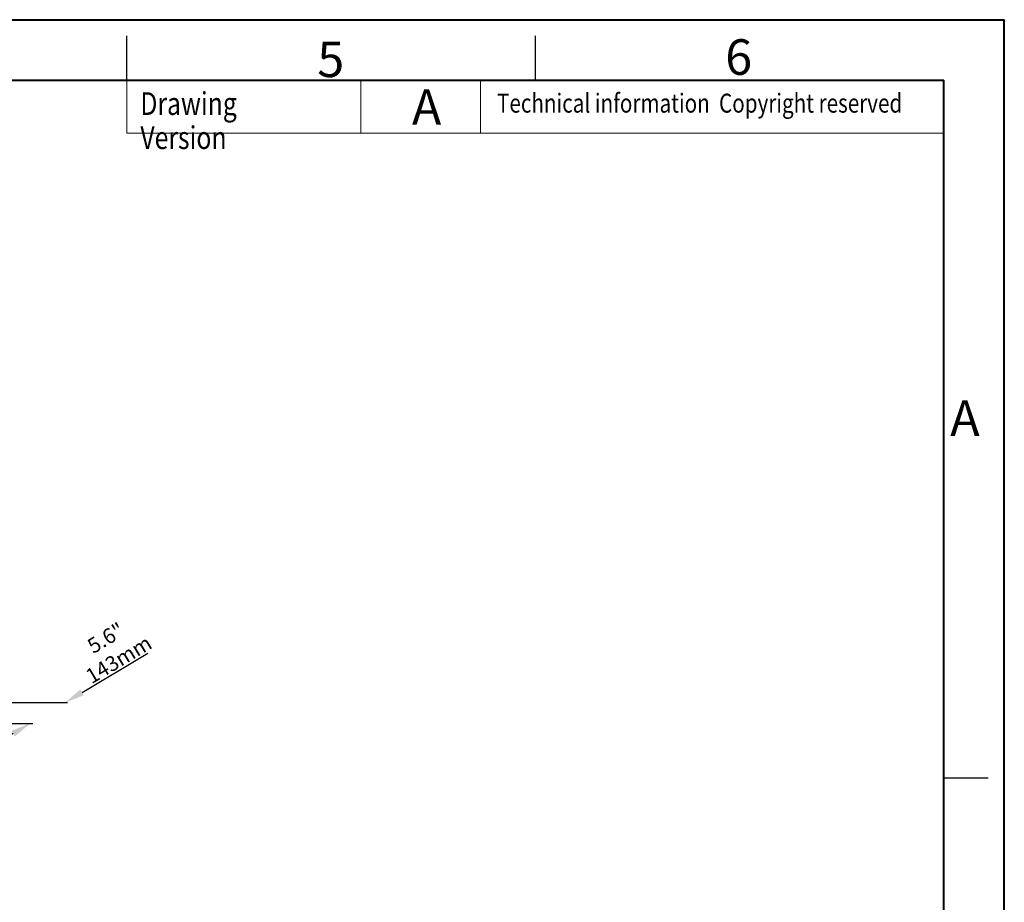
# Model space of a CAD drawing. Units: millimetres. Extents: x -5161 to -2621, y -2151 to 1442.
# Drawn here: x -3604 to -2621, y 561 to 1442 of the extents above; entities that cross this region are included whole.
import ezdxf

# ---------------------------------------------------------------- set-up
doc = ezdxf.new("R2010")
doc.units = ezdxf.units.MM
doc.header["$LTSCALE"] = 81.675
doc.header["$PDSIZE"] = 0.01
doc.layers.get('0').update_dxf_attribs({"linetype": 'CONTINUOUS', "lineweight": 40})
doc.layers.get('Defpoints').update_dxf_attribs({"color": 27, "linetype": 'CONTINUOUS', "lineweight": 13})
for name, color, linetype, lineweight in [('ex', 141, 'CONTINUOUS', 15), ('FRAME050', 6, 'CONTINUOUS', 25), ('txt', 201, 'CONTINUOUS', 30)]:
    doc.layers.add(name, color=color, linetype=linetype, lineweight=lineweight)
doc.styles.get("Standard").update_dxf_attribs({"font": 'ISOCP.SHX', "bigfont": 'gbcbig.shx'})
doc.styles.add('TEXTSTYLE_2', font='ISOCP.SHX', dxfattribs={"bigfont": 'gbcbig.shx'})
doc.dimstyles.get("Standard").update_dxf_attribs({"dimtxt": 15, "dimasz": 15, "dimexe": 1.3, "dimexo": 0.5, "dimtad": 1, "dimdsep": 46, "dimtxsty": 'Standard', "dimcen": 0.09, "dimadec": 0, "dimazin": 0, "dimtol": 1, "dimtp": 0.01, "dimtm": 0.01, "dimtfac": 1, "dimtofl": 0, "dimtmove": 0, "dimatfit": 3, "dimfxl": 0, "dimtolj": 1, "dimarcsym": 0})

# ---------------------------------------------------------------- blocks, each defined once
blk = doc.blocks.new('*D4')
at = {"layer": 'Defpoints', "color": 0}
for p in [(-3646.36, 760), (-3558.41, 760), (-3706.05, 739.34)]:
    blk.add_point(p, dxfattribs=at)
at = {"layer": 'FRAME050', "color": 0, "lineweight": -2}
for p, q in [((-3541.24, 770.26), (-3475.58, 809.52)), ((-3645.38, 760), (-3555.87, 760)), ((-3705.07, 739.34), (-3590.42, 739.34)), ((-3610.12, 729.08), (-3627.29, 718.82))]:
    blk.add_line(p, q, dxfattribs=at)
at = {"layer": 'FRAME050', "color": 0}
for points in [[(-3542.95, 773.12), (-3539.53, 767.4), (-3558.41, 760)], [(-3608.41, 726.22), (-3611.83, 731.94), (-3592.95, 739.34)]]:
    blk.add_solid(points, dxfattribs=at)
at = {"layer": 'FRAME050', "color": 0, "insert": (-3521.38, 831.07), "char_height": 15, "attachment_point": 2, "rotation": 30.87352}
blk.add_mtext('\\A1;5.6"\\P143mm', dxfattribs=at)

msp = doc.modelspace()

# ---------------------------------------------------------------- linework, layer by layer
for p, q in [((-5161.003, 1441.729), (-2620.583, 1441.729)), ((-2620.583, -2150.783), (-2620.583, 1441.729)), ((-5100.523, 1381.249), (-2681.063, 1381.249)), ((-2681.063, -2090.303), (-2681.063, 1381.249))]:
    msp.add_line(p, q)
at = {"layer": 'ex'}
for p, q in [((-3496.63, 1381.249), (-2681.063, 1381.249)), ((-3496.63, 1381.249), (-3496.63, 1328.467)), ((-3262.963, 1381.249), (-3262.963, 1328.467)), ((-3143.33, 1381.249), (-3143.33, 1328.467)), ((-2681.063, 1381.249), (-2681.063, 1328.467)), ((-3496.63, 1328.467), (-2681.063, 1328.467)), ((-3091.4, 1328.467), (-2681.063, 1328.467))]:
    msp.add_line(p, q, dxfattribs=at)
at = {"layer": 'FRAME050'}
for p, q in [((-3496.63, 1381.249), (-3496.63, 1425.592)), ((-3088.666, 1381.249), (-3088.666, 1425.592)), ((-2681.063, 685.003), (-2636.72, 685.003))]:
    msp.add_line(p, q, dxfattribs=at)

# ---------------------------------------------------------------- texts
at = {"layer": 'txt', "attachment_point": 2, "line_spacing_factor": 0.9, "style": 'TEXTSTYLE_2'}
for s, insert, char_height, width in [('5', (-3292.97, 1419.919), 35.475, 35.47509), ('6', (-2885.747, 1422.212), 35.475, 35.47509), ('\\fArial|b0|i0|c0|p32;A', (-3197.268, 1372.247), 35.23938, 35.23938), ('A', (-2659.911, 1061.746), 35.475, 35.47509)]:
    msp.add_mtext(s, dxfattribs=dict(at, insert=insert, char_height=char_height, width=width))
at = {"layer": 'txt', "attachment_point": 1, "line_spacing_factor": 0.9}
for s, insert, char_height, width in [('{\\W0.8;Drawing Version}', (-3483.051, 1369.324), 22.68, 185.81566), ('\\f宋体|b0|i0|c134|p0;\\W0.8;Technical information  Copyright reserved', (-3127.008, 1367.88), 18.9, 462.26663)]:
    msp.add_mtext(s, dxfattribs=dict(at, insert=insert, char_height=char_height, width=width))

# ---------------------------------------------------------------- dimensions: what is measured, and where the dimension line sits
at = {"layer": 'FRAME050'}
dim = msp.add_linear_dim(base=(-3558.406, 759.999), p1=(-3706.045, 739.345), p2=(-3646.359, 759.999), angle=30.873521, text='5.6"\\P143mm', dimstyle='Standard', override={"dimasz": 20, "dimgap": 2, "dimtxsty": 'Standard'}, dxfattribs=at)
dim.commit()
dim.dimension.update_dxf_attribs({"geometry": '*D4', "text_midpoint": (-3499.827, 795.022), "dimtype": 160})

doc.saveas('drawing.dxf')
